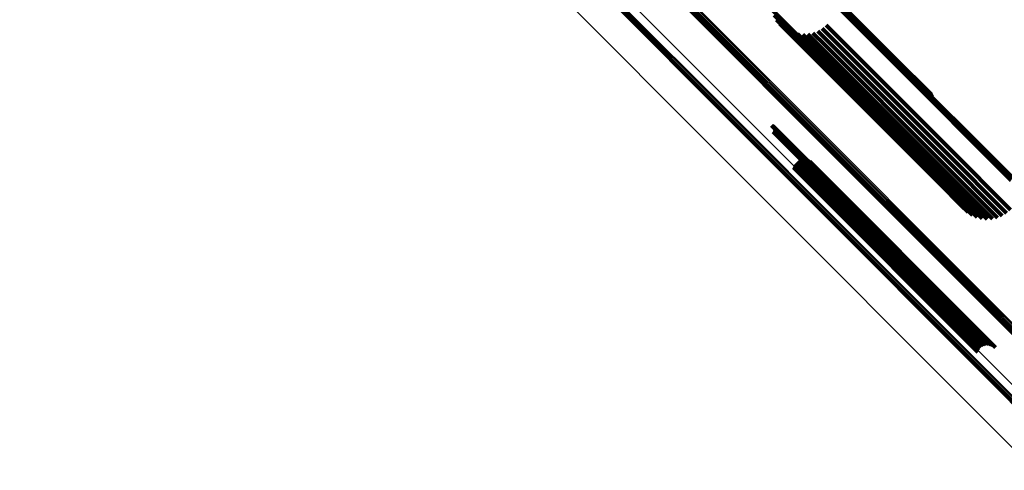
# Model space of a CAD drawing. Units: metres. Extents: x -0.621 to 0.217, y 3.185 to 4.023.
# Drawn here: x -0.109 to -0.033, y 3.385 to 3.419 of the extents above; entities that cross this region are included whole.
import ezdxf

# ---------------------------------------------------------------- set-up
doc = ezdxf.new("R2010")
doc.units = ezdxf.units.M
doc.linetypes.add('AUSGEZOGEN', pattern=[0])
doc.linetypes.add('VERDECKT2_S2', pattern=[0.036, 0.02, -0.016])
doc.layers.add('Standard', color=7, linetype='AUSGEZOGEN', lineweight=13)

msp = doc.modelspace()

# ---------------------------------------------------------------- linework, layer by layer
at = {"layer": 'Standard', "color": 253, "linetype": 'VERDECKT2_S2', "lineweight": 140, "transparency": 33554687}
for p, q in [((-0.050934, 3.425439), (-0.041896, 3.416401)), ((-0.05088, 3.425443), (-0.041841, 3.416404)), ((-0.050835, 3.425435), (-0.041794, 3.416394)), ((-0.051146, 3.420027), (-0.04676, 3.415642)), ((-0.051018, 3.419652), (-0.046994, 3.415628)), ((-0.050831, 3.419301), (-0.047193, 3.415664)), ((-0.05059, 3.418986), (-0.047352, 3.415748)), ((-0.047039, 3.418893), (-0.046419, 3.418273)), ((-0.050302, 3.418713), (-0.047467, 3.415878)), ((-0.049973, 3.418491), (-0.047534, 3.416052)), ((-0.049612, 3.418325), (-0.047552, 3.416264)), ((-0.049229, 3.418219), (-0.04752, 3.416509)), ((-0.048835, 3.418177), (-0.047439, 3.416781)), ((-0.048438, 3.418199), (-0.047312, 3.417072)), ((-0.048051, 3.418284), (-0.047141, 3.417374)), ((-0.047682, 3.418431), (-0.046932, 3.417681)), ((-0.047342, 3.418636), (-0.046689, 3.417983)), ((-0.046419, 3.418273), (-0.037618, 3.409472)), ((-0.047141, 3.417374), (-0.038336, 3.408569)), ((-0.046932, 3.417681), (-0.038129, 3.408878)), ((-0.046689, 3.417983), (-0.037887, 3.409182)), ((-0.047439, 3.416781), (-0.038626, 3.407968)), ((-0.047312, 3.417072), (-0.038503, 3.408263)), ((-0.047552, 3.416264), (-0.038728, 3.407441)), ((-0.047534, 3.416052), (-0.038704, 3.407223)), ((-0.04752, 3.416509), (-0.038702, 3.407692)), ((-0.047467, 3.415878), (-0.038631, 3.407043)), ((-0.041896, 3.416401), (-0.038891, 3.413396)), ((-0.041841, 3.416404), (-0.038922, 3.413486)), ((-0.041794, 3.416394), (-0.038969, 3.413569)), ((-0.047352, 3.415748), (-0.03851, 3.406906)), ((-0.047193, 3.415664), (-0.038345, 3.406816)), ((-0.046994, 3.415628), (-0.03814, 3.406774)), ((-0.04676, 3.415642), (-0.037901, 3.406782)), ((-0.051224, 3.411209), (-0.044356, 3.404341)), ((-0.05118, 3.411198), (-0.044352, 3.40437)), ((-0.051138, 3.41118), (-0.044354, 3.404396)), ((-0.051106, 3.410721), (-0.044681, 3.404295)), ((-0.0511, 3.411155), (-0.044362, 3.404417)), ((-0.051072, 3.41075), (-0.04465, 3.404328)), ((-0.051066, 3.411124), (-0.044375, 3.404433)), ((-0.051043, 3.410786), (-0.044616, 3.404359)), ((-0.051038, 3.411088), (-0.044394, 3.404444)), ((-0.05102, 3.410826), (-0.044581, 3.404386)), ((-0.051017, 3.411048), (-0.044418, 3.404449)), ((-0.051004, 3.410868), (-0.044545, 3.404409)), ((-0.051002, 3.411004), (-0.044445, 3.404448)), ((-0.050996, 3.410913), (-0.04451, 3.404428)), ((-0.050995, 3.410959), (-0.044477, 3.40444)), ((-0.037887, 3.409182), (-0.0332, 3.404494)), ((-0.037618, 3.409472), (-0.032897, 3.404751)), ((-0.049332, 3.408357), (-0.045926, 3.40495)), ((-0.049223, 3.408446), (-0.045831, 3.405054)), ((-0.0491, 3.408515), (-0.045748, 3.405162)), ((-0.048967, 3.408562), (-0.045678, 3.405272)), ((-0.048828, 3.408585), (-0.045623, 3.40538)), ((-0.048687, 3.408584), (-0.045586, 3.405482)), ((-0.048549, 3.408558), (-0.045567, 3.405576)), ((-0.048417, 3.40851), (-0.045567, 3.40566)), ((-0.048295, 3.408439), (-0.045585, 3.405729)), ((-0.048187, 3.408348), (-0.045622, 3.405784)), ((-0.038503, 3.408263), (-0.034296, 3.404056)), ((-0.038336, 3.408569), (-0.033909, 3.404142)), ((-0.038129, 3.408878), (-0.03354, 3.404289)), ((-0.049548, 3.407999), (-0.046245, 3.404696)), ((-0.049497, 3.40813), (-0.046136, 3.404769)), ((-0.049425, 3.408251), (-0.046028, 3.404854)), ((-0.038702, 3.407692), (-0.035087, 3.404077)), ((-0.038626, 3.407968), (-0.034693, 3.404034)), ((-0.038728, 3.407441), (-0.03547, 3.404183)), ((-0.038704, 3.407223), (-0.03583, 3.404349)), ((-0.038631, 3.407043), (-0.036159, 3.404571)), ((-0.03851, 3.406906), (-0.036448, 3.404844)), ((-0.038345, 3.406816), (-0.036689, 3.405159)), ((-0.03814, 3.406774), (-0.036876, 3.405509)), ((-0.037901, 3.406782), (-0.037003, 3.405885)), ((-0.045678, 3.405272), (-0.037051, 3.396645)), ((-0.045623, 3.40538), (-0.036998, 3.396754)), ((-0.045622, 3.405784), (-0.037007, 3.397168)), ((-0.045586, 3.405482), (-0.036962, 3.396858)), ((-0.045585, 3.405729), (-0.036968, 3.397112)), ((-0.045567, 3.40566), (-0.036947, 3.39704)), ((-0.045567, 3.405576), (-0.036945, 3.396954)), ((-0.046245, 3.404696), (-0.037619, 3.396069)), ((-0.046136, 3.404769), (-0.037508, 3.396141)), ((-0.046028, 3.404854), (-0.0374, 3.396226)), ((-0.045926, 3.40495), (-0.037297, 3.396322)), ((-0.045831, 3.405054), (-0.037203, 3.396426)), ((-0.045748, 3.405162), (-0.03712, 3.396535)), ((-0.044681, 3.404295), (-0.036964, 3.396578)), ((-0.04465, 3.404328), (-0.03693, 3.396608)), ((-0.044616, 3.404359), (-0.036901, 3.396644)), ((-0.044581, 3.404386), (-0.036878, 3.396683)), ((-0.044545, 3.404409), (-0.036862, 3.396726)), ((-0.04451, 3.404428), (-0.036854, 3.396771)), ((-0.044477, 3.40444), (-0.036853, 3.396817)), ((-0.044445, 3.404448), (-0.03686, 3.396862)), ((-0.044418, 3.404449), (-0.036874, 3.396906)), ((-0.044394, 3.404444), (-0.036896, 3.396946)), ((-0.044375, 3.404433), (-0.036924, 3.396982)), ((-0.044362, 3.404417), (-0.036958, 3.397013)), ((-0.044356, 3.404341), (-0.037082, 3.397067)), ((-0.044354, 3.404396), (-0.036996, 3.397038)), ((-0.044352, 3.40437), (-0.037038, 3.397056)), ((-0.037007, 3.397168), (-0.034045, 3.394206)), ((-0.036968, 3.397112), (-0.034153, 3.394297)), ((-0.036947, 3.39704), (-0.034274, 3.394367)), ((-0.036945, 3.396954), (-0.034407, 3.394416)), ((-0.0374, 3.396226), (-0.035282, 3.394109)), ((-0.037297, 3.396322), (-0.03519, 3.394215)), ((-0.037203, 3.396426), (-0.035081, 3.394304)), ((-0.03712, 3.396535), (-0.034958, 3.394373)), ((-0.037051, 3.396645), (-0.034825, 3.394419)), ((-0.036998, 3.396754), (-0.034686, 3.394443)), ((-0.036962, 3.396858), (-0.034545, 3.394442)), ((-0.037619, 3.396069), (-0.035406, 3.393856)), ((-0.037508, 3.396141), (-0.035355, 3.393988))]:
    msp.add_line(p, q, dxfattribs=at)
at = {"layer": 'Standard', "color": 7, "linetype": 'AUSGEZOGEN', "lineweight": 13, "transparency": 33554687}
for points in [[(-0.258462, 3.617065), (-0.240831, 3.599434), (-0.223471, 3.582073), (-0.20611, 3.564713), (-0.18848, 3.547082), (-0.170628, 3.529231), (-0.161636, 3.520239), (-0.15261, 3.511213), (-0.143558, 3.50216), (-0.134486, 3.493089), (-0.125403, 3.484006), (-0.116318, 3.474921), (-0.107239, 3.465842), (-0.098175, 3.456777), (-0.089134, 3.447737), (-0.080127, 3.438729), (-0.071161, 3.429764), (-0.062247, 3.42085), (-0.053394, 3.411997), (-0.044612, 3.403214), (-0.035909, 3.394511), (-0.027296, 3.385898)], [(-0.259087, 3.616226), (-0.24151, 3.598649), (-0.224202, 3.581342), (-0.206895, 3.564034), (-0.189318, 3.546458), (-0.171522, 3.528661), (-0.162557, 3.519697), (-0.153559, 3.510698), (-0.144534, 3.501673), (-0.13549, 3.492629), (-0.126435, 3.483575), (-0.117378, 3.474517), (-0.108327, 3.465466), (-0.09929, 3.45643), (-0.090278, 3.447417), (-0.081297, 3.438437), (-0.072359, 3.429499), (-0.063473, 3.420612), (-0.054647, 3.411786), (-0.045891, 3.40303), (-0.037215, 3.394354), (-0.028628, 3.385768)], [(-0.259036, 3.616283), (-0.241458, 3.598705), (-0.224149, 3.581396), (-0.20684, 3.564087), (-0.189261, 3.546508), (-0.171463, 3.52871), (-0.162497, 3.519745), (-0.153498, 3.510745), (-0.144472, 3.501719), (-0.135428, 3.492675), (-0.126372, 3.483619), (-0.117314, 3.474561), (-0.108261, 3.465509), (-0.099224, 3.456471), (-0.09021, 3.447458), (-0.081229, 3.438477), (-0.072291, 3.429538), (-0.063403, 3.42065), (-0.054576, 3.411823), (-0.04582, 3.403067), (-0.037143, 3.39439), (-0.028555, 3.385802)], [(-0.258979, 3.616345), (-0.241399, 3.598766), (-0.224089, 3.581455), (-0.206779, 3.564145), (-0.189199, 3.546565), (-0.171399, 3.528765), (-0.162433, 3.5198), (-0.153433, 3.5108), (-0.144407, 3.501773), (-0.135361, 3.492728), (-0.126305, 3.483671), (-0.117246, 3.474612), (-0.108193, 3.46556), (-0.099155, 3.456522), (-0.090141, 3.447507), (-0.081159, 3.438526), (-0.07222, 3.429586), (-0.063332, 3.420698), (-0.054504, 3.41187), (-0.045747, 3.403113), (-0.037069, 3.394436), (-0.028481, 3.385847)], [(-0.258917, 3.616411), (-0.241336, 3.59883), (-0.224025, 3.581519), (-0.206714, 3.564208), (-0.189134, 3.546627), (-0.171333, 3.528827), (-0.162367, 3.519861), (-0.153367, 3.51086), (-0.14434, 3.501833), (-0.135294, 3.492787), (-0.126237, 3.483731), (-0.117178, 3.474671), (-0.108124, 3.465618), (-0.099086, 3.45658), (-0.090071, 3.447565), (-0.081089, 3.438583), (-0.072149, 3.429643), (-0.06326, 3.420754), (-0.054433, 3.411926), (-0.045675, 3.403169), (-0.036997, 3.394491), (-0.028408, 3.385902)], [(-0.258852, 3.616477), (-0.241271, 3.598896), (-0.223959, 3.581585), (-0.206648, 3.564273), (-0.189067, 3.546692), (-0.171266, 3.528891), (-0.1623, 3.519925), (-0.153299, 3.510925), (-0.144272, 3.501898), (-0.135226, 3.492852), (-0.126169, 3.483795), (-0.11711, 3.474735), (-0.108057, 3.465682), (-0.099018, 3.456643), (-0.090003, 3.447628), (-0.081021, 3.438646), (-0.072081, 3.429706), (-0.063192, 3.420817), (-0.054364, 3.411989), (-0.045606, 3.403231), (-0.036928, 3.394553), (-0.028339, 3.385964)], [(-0.258785, 3.616543), (-0.241205, 3.598962), (-0.223893, 3.581651), (-0.206582, 3.56434), (-0.189002, 3.546759), (-0.171201, 3.528958), (-0.162235, 3.519992), (-0.153234, 3.510992), (-0.144207, 3.501965), (-0.135161, 3.492919), (-0.126104, 3.483862), (-0.117045, 3.474802), (-0.107992, 3.465749), (-0.098953, 3.456711), (-0.089939, 3.447696), (-0.080956, 3.438714), (-0.072016, 3.429774), (-0.063128, 3.420885), (-0.0543, 3.412057), (-0.045542, 3.403299), (-0.036864, 3.394621), (-0.028275, 3.386033)], [(-0.260641, 3.614414), (-0.243129, 3.596902), (-0.225886, 3.579659), (-0.208642, 3.562415), (-0.19113, 3.544903), (-0.173399, 3.527172), (-0.164468, 3.518241), (-0.155503, 3.509276), (-0.146511, 3.500284), (-0.1375, 3.491273), (-0.128479, 3.482252), (-0.119455, 3.473228), (-0.110437, 3.46421), (-0.101434, 3.455207), (-0.092454, 3.446227), (-0.083508, 3.43728), (-0.074602, 3.428375), (-0.065748, 3.419521), (-0.056955, 3.410728), (-0.048232, 3.402005), (-0.039588, 3.393361), (-0.031032, 3.384805)], [(-0.233525, 3.607516), (-0.215777, 3.589768), (-0.198028, 3.572019), (-0.180004, 3.553995), (-0.170904, 3.544895), (-0.161754, 3.535745), (-0.152561, 3.526552), (-0.143334, 3.517325), (-0.134079, 3.50807), (-0.124805, 3.498796), (-0.115519, 3.48951), (-0.106231, 3.480222), (-0.096949, 3.47094), (-0.087683, 3.461674), (-0.07844, 3.452431), (-0.069232, 3.443223), (-0.060066, 3.434057), (-0.050953, 3.424944), (-0.041902, 3.415893), (-0.032923, 3.406914)], [(-0.233459, 3.607579), (-0.215712, 3.589832), (-0.197965, 3.572085), (-0.179941, 3.554061), (-0.170841, 3.544961), (-0.161692, 3.535812), (-0.1525, 3.52662), (-0.143273, 3.517393), (-0.134018, 3.508138), (-0.124744, 3.498864), (-0.115459, 3.489579), (-0.106172, 3.480292), (-0.09689, 3.47101), (-0.087624, 3.461744), (-0.078382, 3.452502), (-0.069174, 3.443294), (-0.060009, 3.434129), (-0.050896, 3.425016), (-0.041846, 3.415966), (-0.032867, 3.406987)], [(-0.233398, 3.607638), (-0.215652, 3.589892), (-0.197906, 3.572146), (-0.179884, 3.554124), (-0.170784, 3.545025), (-0.161636, 3.535876), (-0.152444, 3.526685), (-0.143218, 3.517458), (-0.133964, 3.508204), (-0.124691, 3.498931), (-0.115407, 3.489647), (-0.10612, 3.48036), (-0.096839, 3.471079), (-0.087573, 3.461814), (-0.078332, 3.452573), (-0.069124, 3.443365), (-0.05996, 3.4342), (-0.050848, 3.425088), (-0.041798, 3.416039), (-0.03282, 3.407061)], [(-0.233342, 3.607691), (-0.215598, 3.589947), (-0.197853, 3.572202), (-0.179833, 3.554182), (-0.170735, 3.545084), (-0.161587, 3.535936), (-0.152396, 3.526745), (-0.143171, 3.51752), (-0.133918, 3.508267), (-0.124646, 3.498995), (-0.115362, 3.489711), (-0.106076, 3.480425), (-0.096796, 3.471145), (-0.087532, 3.461881), (-0.078291, 3.45264), (-0.069085, 3.443434), (-0.059921, 3.43427), (-0.05081, 3.425159), (-0.041761, 3.41611), (-0.032784, 3.407133)], [(-0.233293, 3.607735), (-0.215551, 3.589993), (-0.197809, 3.572251), (-0.179791, 3.554233), (-0.170693, 3.545136), (-0.161547, 3.535989), (-0.152357, 3.5268), (-0.143133, 3.517575), (-0.133881, 3.508323), (-0.12461, 3.499052), (-0.115328, 3.48977), (-0.106043, 3.480485), (-0.096764, 3.471206), (-0.087501, 3.461943), (-0.078261, 3.452704), (-0.069056, 3.443498), (-0.059893, 3.434335), (-0.050783, 3.425225), (-0.041735, 3.416178), (-0.03276, 3.407202)], [(-0.233253, 3.60777), (-0.215513, 3.590031), (-0.197774, 3.572291), (-0.179758, 3.554275), (-0.170662, 3.545179), (-0.161517, 3.536034), (-0.152329, 3.526846), (-0.143105, 3.517623), (-0.133855, 3.508372), (-0.124585, 3.499102), (-0.115304, 3.489821), (-0.106021, 3.480538), (-0.096743, 3.47126), (-0.087481, 3.461998), (-0.078243, 3.45276), (-0.069039, 3.443556), (-0.059877, 3.434395), (-0.050769, 3.425286), (-0.041722, 3.41624), (-0.032748, 3.407265)], [(-0.233223, 3.607795), (-0.215486, 3.590058), (-0.197749, 3.572321), (-0.179736, 3.554308), (-0.170642, 3.545214), (-0.161498, 3.53607), (-0.152311, 3.526883), (-0.143089, 3.517661), (-0.13384, 3.508412), (-0.124572, 3.499144), (-0.115292, 3.489864), (-0.10601, 3.480582), (-0.096734, 3.471306), (-0.087473, 3.462045), (-0.078237, 3.452809), (-0.069034, 3.443606), (-0.059874, 3.434446), (-0.050767, 3.425339), (-0.041722, 3.416294), (-0.032749, 3.40732)], [(-0.233204, 3.607808), (-0.21547, 3.590074), (-0.197736, 3.57234), (-0.179726, 3.55433), (-0.170633, 3.545237), (-0.16149, 3.536095), (-0.152305, 3.52691), (-0.143085, 3.517689), (-0.133837, 3.508442), (-0.12457, 3.499175), (-0.115292, 3.489897), (-0.106012, 3.480616), (-0.096737, 3.471342), (-0.087478, 3.462083), (-0.078243, 3.452848), (-0.069042, 3.443646), (-0.059883, 3.434488), (-0.050777, 3.425382), (-0.041734, 3.416338), (-0.032762, 3.407367)], [(-0.233196, 3.60781), (-0.215465, 3.590079), (-0.197734, 3.572348), (-0.179727, 3.554341), (-0.170635, 3.54525), (-0.161494, 3.536108), (-0.152311, 3.526925), (-0.143092, 3.517706), (-0.133846, 3.50846), (-0.124581, 3.499195), (-0.115304, 3.489918), (-0.106025, 3.480639), (-0.096752, 3.471367), (-0.087495, 3.462109), (-0.078261, 3.452875), (-0.069061, 3.443675), (-0.059904, 3.434519), (-0.0508, 3.425414), (-0.041758, 3.416372), (-0.032788, 3.407402)], [(-0.238907, 3.602226), (-0.221112, 3.584432), (-0.203318, 3.566637), (-0.185247, 3.548566), (-0.176123, 3.539442), (-0.166949, 3.530269), (-0.157733, 3.521052), (-0.148482, 3.511801), (-0.139202, 3.502522), (-0.129904, 3.493223), (-0.120595, 3.483914), (-0.111282, 3.474602), (-0.101977, 3.465296), (-0.092686, 3.456005), (-0.083419, 3.446739), (-0.074187, 3.437506), (-0.064997, 3.428316), (-0.05586, 3.41918), (-0.046786, 3.410105), (-0.037784, 3.401103), (-0.028864, 3.392183)], [(-0.239344, 3.601762), (-0.221563, 3.583981), (-0.203782, 3.566201), (-0.185724, 3.548143), (-0.176607, 3.539026), (-0.167441, 3.529859), (-0.158231, 3.52065), (-0.148987, 3.511405), (-0.139715, 3.502133), (-0.130423, 3.492842), (-0.121121, 3.483539), (-0.111816, 3.474234), (-0.102517, 3.464935), (-0.093233, 3.455652), (-0.083974, 3.446392), (-0.074748, 3.437167), (-0.065565, 3.427984), (-0.056435, 3.418854), (-0.047368, 3.409787), (-0.038373, 3.400791), (-0.029459, 3.391878)], [(-0.239328, 3.601784), (-0.221544, 3.584), (-0.20376, 3.566217), (-0.1857, 3.548156), (-0.176581, 3.539038), (-0.167413, 3.529869), (-0.158202, 3.520659), (-0.148956, 3.511412), (-0.139683, 3.502139), (-0.13039, 3.492846), (-0.121086, 3.483542), (-0.111779, 3.474236), (-0.102479, 3.464935), (-0.093194, 3.45565), (-0.083933, 3.446389), (-0.074706, 3.437162), (-0.065521, 3.427978), (-0.05639, 3.418846), (-0.047321, 3.409778), (-0.038325, 3.400781), (-0.02941, 3.391866)], [(-0.239301, 3.601816), (-0.221514, 3.58403), (-0.203728, 3.566244), (-0.185665, 3.54818), (-0.176545, 3.53906), (-0.167375, 3.529891), (-0.158163, 3.520679), (-0.148916, 3.511431), (-0.139641, 3.502156), (-0.130347, 3.492862), (-0.121041, 3.483557), (-0.111733, 3.474249), (-0.102431, 3.464947), (-0.093145, 3.45566), (-0.083882, 3.446398), (-0.074654, 3.437169), (-0.065468, 3.427984), (-0.056336, 3.418851), (-0.047266, 3.409781), (-0.038267, 3.400783), (-0.029351, 3.391867)], [(-0.239264, 3.601858), (-0.221475, 3.584069), (-0.203686, 3.566281), (-0.18562, 3.548215), (-0.176499, 3.539094), (-0.167328, 3.529923), (-0.158115, 3.52071), (-0.148866, 3.511461), (-0.13959, 3.502185), (-0.130295, 3.492889), (-0.120988, 3.483583), (-0.111679, 3.474273), (-0.102376, 3.46497), (-0.093088, 3.455683), (-0.083824, 3.446419), (-0.074595, 3.437189), (-0.065408, 3.428003), (-0.056274, 3.418869), (-0.047203, 3.409797), (-0.038203, 3.400798), (-0.029286, 3.39188)], [(-0.239217, 3.601908), (-0.221427, 3.584118), (-0.203636, 3.566327), (-0.185568, 3.548259), (-0.176446, 3.539137), (-0.167274, 3.529965), (-0.15806, 3.520751), (-0.14881, 3.511501), (-0.139533, 3.502224), (-0.130236, 3.492927), (-0.120928, 3.483619), (-0.111618, 3.474309), (-0.102314, 3.465005), (-0.093025, 3.455716), (-0.08376, 3.446451), (-0.074529, 3.43722), (-0.065342, 3.428033), (-0.056207, 3.418898), (-0.047134, 3.409825), (-0.038134, 3.400825), (-0.029215, 3.391906)], [(-0.239164, 3.601966), (-0.221371, 3.584173), (-0.203579, 3.566381), (-0.185509, 3.548311), (-0.176386, 3.539188), (-0.167214, 3.530016), (-0.157998, 3.5208), (-0.148748, 3.51155), (-0.13947, 3.502271), (-0.130172, 3.492974), (-0.120864, 3.483665), (-0.111552, 3.474354), (-0.102247, 3.465049), (-0.092958, 3.455759), (-0.083692, 3.446494), (-0.07446, 3.437262), (-0.065272, 3.428074), (-0.056136, 3.418938), (-0.047063, 3.409864), (-0.038061, 3.400863), (-0.029142, 3.391944)], [(-0.239104, 3.602028), (-0.22131, 3.584234), (-0.203516, 3.56644), (-0.185446, 3.54837), (-0.176322, 3.539246), (-0.167149, 3.530073), (-0.157933, 3.520857), (-0.148682, 3.511606), (-0.139403, 3.502327), (-0.130105, 3.493029), (-0.120796, 3.48372), (-0.111484, 3.474408), (-0.102178, 3.465102), (-0.092888, 3.455812), (-0.083622, 3.446546), (-0.074389, 3.437313), (-0.0652, 3.428124), (-0.056064, 3.418988), (-0.04699, 3.409914), (-0.037988, 3.400912), (-0.029068, 3.391992)], [(-0.23904, 3.602093), (-0.221245, 3.584299), (-0.203451, 3.566504), (-0.18538, 3.548433), (-0.176256, 3.539309), (-0.167082, 3.530135), (-0.157866, 3.520919), (-0.148614, 3.511667), (-0.139335, 3.502388), (-0.130036, 3.49309), (-0.120727, 3.48378), (-0.111415, 3.474468), (-0.102109, 3.465162), (-0.092818, 3.455871), (-0.083551, 3.446605), (-0.074319, 3.437372), (-0.065129, 3.428183), (-0.055992, 3.419046), (-0.046918, 3.409971), (-0.037916, 3.400969), (-0.028996, 3.392049)], [(-0.238973, 3.60216), (-0.221179, 3.584365), (-0.203384, 3.566571), (-0.185313, 3.548499), (-0.176189, 3.539375), (-0.167015, 3.530201), (-0.157798, 3.520985), (-0.148547, 3.511733), (-0.139267, 3.502454), (-0.129969, 3.493155), (-0.120659, 3.483846), (-0.111347, 3.474533), (-0.102041, 3.465227), (-0.09275, 3.455936), (-0.083483, 3.44667), (-0.07425, 3.437437), (-0.065061, 3.428247), (-0.055924, 3.41911), (-0.046849, 3.410036), (-0.037847, 3.401034), (-0.028927, 3.392113)]]:
    msp.add_lwpolyline(points, dxfattribs=at)

doc.saveas('drawing.dxf')
